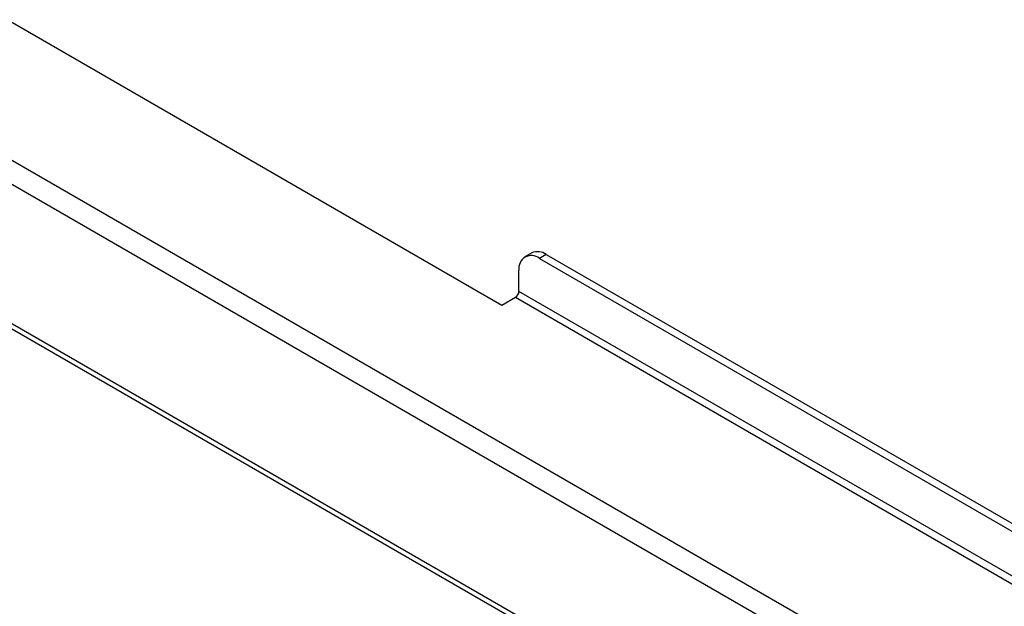
# Model space of a CAD drawing. Units: millimetres. Extents: x 10 to 423, y 10 to 287.
# Drawn here: x 351 to 361, y 216 to 222 of the extents above; entities that cross this region are included whole.
import ezdxf

# ---------------------------------------------------------------- set-up
doc = ezdxf.new("R2010")
doc.units = ezdxf.units.MM

msp = doc.modelspace()

# ---------------------------------------------------------------- linework, layer by layer
at = {"color": 7, "linetype": 'Continuous', "lineweight": 25}
for p, q in [((378.141, 205.072), (344.26, 224.631)), ((344.189, 224.427), (378, 204.908)), ((379.409, 202.642), (342.781, 223.787)), ((342.812, 223.718), (379.44, 202.573)), ((349.01, 223.325), (356.081, 219.243)), ((356.391, 219.785), (356.32, 219.744)), ((356.541, 219.77), (356.47, 219.729)), ((356.541, 219.77), (368.844, 212.667)), ((356.47, 219.729), (368.774, 212.626)), ((356.258, 219.386), (356.258, 219.606)), ((368.986, 212.039), (356.258, 219.386)), ((356.081, 219.243), (356.222, 219.325)), ((356.222, 219.325), (368.95, 211.977))]:
    msp.add_line(p, q, dxfattribs=at)
for centre, radius, start, end in [((356.387, 219.627), 0.131, 50.7967, 189.214), ((356.453, 219.647), 0.151, 54.3824, 114.3071), ((356.181, 219.39), 0.0768, 302.6055, 357.3945)]:
    msp.add_arc(centre, radius, start, end, dxfattribs=at)

doc.saveas('drawing.dxf')
